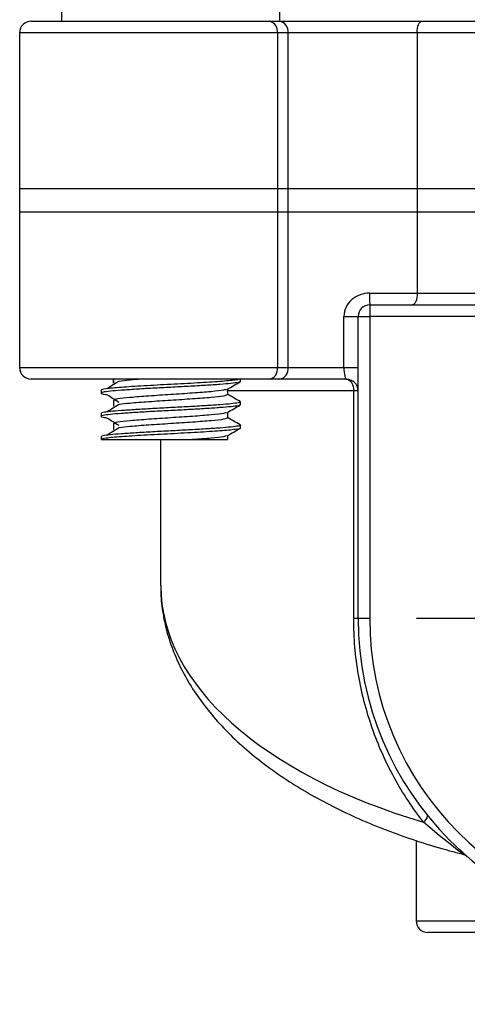
# Model space of a CAD drawing. Units: inches. Extents: x 0.2 to 10.8, y 0.2 to 8.3.
# Drawn here: x 8.8 to 9.3, y 3.1 to 4.2 of the extents above; entities that cross this region are included whole.
import ezdxf

# ---------------------------------------------------------------- set-up
doc = ezdxf.new("R2010")
doc.units = ezdxf.units.IN
doc.header["$MEASUREMENT"] = 0
doc.layers.add('SKETCH', color=7, linetype='Continuous')
doc.styles.add('SLDTEXTSTYLE0', font='TXT', dxfattribs={"width": 0.75})
doc.dimstyles.new('SLDDIMSTYLE0', dxfattribs={"dimtxt": 0.125, "dimasz": 0.11811, "dimexe": 0, "dimexo": 0.0625, "dimgap": 0.03125, "dimtad": 0, "dimtih": 1, "dimtoh": 1, "dimlfac": 1.5, "dimrnd": 1e-09, "dimzin": 12, "dimdsep": 46, "dimtxsty": 'SLDTEXTSTYLE0', "dimsah": 1, "dimcen": 0.09, "dimadec": 0, "dimazin": 3, "dimtfac": 1, "dimtofl": 0, "dimtmove": 0, "dimatfit": 3, "dimfxl": 0, "dimfrac": 2, "dimtolj": 1, "dimtzin": 12, "dimarcsym": 0})
doc.dimstyles.new('SLDDIMSTYLE1', dxfattribs={"dimtxt": 0.18, "dimasz": 0.11811, "dimexe": 0, "dimexo": 0.0625, "dimgap": 0, "dimtad": 0, "dimtih": 1, "dimtoh": 1, "dimdec": 0, "dimrnd": 1e-09, "dimzin": 0, "dimdsep": 46, "dimtxsty": 'Standard', "dimsah": 1, "dimcen": 0.09, "dimadec": 0, "dimazin": 0, "dimtfac": 0.11811, "dimtdec": 0, "dimtofl": 0, "dimtmove": 0, "dimatfit": 3, "dimfxl": 0, "dimfrac": 2, "dimtolj": 1, "dimtzin": 0, "dimarcsym": 0})

# ---------------------------------------------------------------- blocks, each defined once
blk = doc.blocks.new('_D')
at = {"layer": 'SKETCH'}
for p, q in [((8.8387, 4.2498), (8.8387, 7.2657)), ((10.312, 4.2498), (10.312, 7.2657)), ((9.6012, 7.2468), (9.5631, 7.2468)), ((9.5631, 7.2468), (9.5631, 7.0484)), ((9.9244, 7.2468), (9.9625, 7.2468)), ((9.9625, 7.2468), (9.9625, 7.0484)), ((8.8387, 7.1476), (9.1248, 7.1476)), ((10.312, 7.1476), (10.026, 7.1476)), ((9.5631, 7.0484), (9.6012, 7.0484)), ((9.9625, 7.0484), (9.9244, 7.0484))]:
    blk.add_line(p, q, dxfattribs=at)
for points in [[(8.8387, 7.1476), (8.9568, 7.1279), (8.9568, 7.1673)], [(10.312, 7.1476), (10.1939, 7.1673), (10.1939, 7.1279)]]:
    blk.add_solid(points, dxfattribs=at)
at = {"layer": 'SKETCH', "char_height": 0.125, "attachment_point": 1, "style": 'SLDTEXTSTYLE0'}
for s, insert in [('2.21"', (9.1502, 7.2095)), ('56.1', (9.6012, 7.2095))]:
    blk.add_mtext(s, dxfattribs=dict(at, insert=insert))
blk = doc.blocks.new('SW_CENTERMARKSYMBOL_0')
at = {"layer": 'SKETCH', "color": 0}
for p, q in [((0, 0.1333), (0, 0.2882)), ((0, 0), (0, 0.0667)), ((-0.1333, 0), (-0.2882, 0)), ((0, 0), (-0.0667, 0)), ((0, 0), (0, -0.0667)), ((0, 0), (0.0667, 0)), ((0.1333, 0), (0.2882, 0)), ((0, -0.1333), (0, -0.2882))]:
    blk.add_line(p, q, dxfattribs=at)

msp = doc.modelspace()

# ---------------------------------------------------------------- linework, layer by layer
at = {"color": 7, "linetype": 'Continuous', "lineweight": 25}
for p, q in [((8.886, 4.276), (8.886, 4.2235)), ((9.1327, 4.2235), (9.1327, 4.276)), ((8.8518, 4.2235), (9.1207, 4.2235)), ((9.1207, 4.2235), (9.1325, 4.2235)), ((9.1325, 4.2235), (9.2932, 4.2235)), ((9.2932, 4.2235), (9.8576, 4.2235)), ((8.8387, 4.2104), (8.8387, 4.0345)), ((9.13, 4.2104), (9.13, 4.0345)), ((9.1418, 4.2104), (9.13, 4.2104)), ((9.1418, 4.2104), (9.1418, 4.0345)), ((9.2878, 4.2104), (9.1418, 4.2104)), ((9.2878, 4.2104), (9.2878, 4.0345)), ((9.8629, 4.2104), (9.2878, 4.2104)), ((8.8387, 4.0345), (8.8387, 4.0083)), ((8.8387, 4.0345), (9.13, 4.0345)), ((9.13, 4.0345), (9.13, 4.0083)), ((9.13, 4.0345), (9.1418, 4.0345)), ((9.1418, 4.0345), (9.1418, 4.0083)), ((9.1418, 4.0345), (9.2878, 4.0345)), ((9.2878, 4.0345), (9.2878, 4.0083)), ((9.2878, 4.0345), (9.8629, 4.0345)), ((8.8387, 4.0083), (8.8387, 3.8324)), ((8.8387, 4.0083), (9.13, 4.0083)), ((9.13, 4.0083), (9.1418, 4.0083)), ((9.13, 4.0083), (9.13, 3.8324)), ((9.1418, 4.0083), (9.2878, 4.0083)), ((9.1418, 4.0083), (9.1418, 3.8324)), ((9.2878, 4.0083), (9.8629, 4.0083)), ((9.2878, 4.0083), (9.2878, 3.9164)), ((9.2341, 3.9164), (9.2878, 3.9164)), ((9.2878, 3.9164), (9.8629, 3.9164)), ((9.2342, 3.9033), (9.9166, 3.9033)), ((9.2342, 3.9033), (9.2342, 3.8902)), ((9.205, 3.8324), (9.205, 3.8902)), ((9.205, 3.8902), (9.221, 3.8902)), ((9.221, 3.549), (9.221, 3.8902)), ((9.221, 3.8902), (9.2342, 3.8902)), ((9.2342, 3.8902), (9.2342, 3.549)), ((9.9166, 3.8902), (9.2342, 3.8902)), ((9.13, 3.8324), (9.1418, 3.8324)), ((9.1418, 3.8324), (9.205, 3.8324)), ((9.205, 3.8324), (9.221, 3.8324)), ((9.1207, 3.8193), (8.8518, 3.8193)), ((9.0881, 3.8167), (9.0881, 3.8193)), ((9.1325, 3.8193), (9.1207, 3.8193)), ((9.2079, 3.8193), (9.1325, 3.8193)), ((8.9306, 3.8068), (8.9306, 3.8036)), ((9.0739, 3.8019), (9.0739, 3.8083)), ((9.2161, 3.549), (9.2161, 3.8062)), ((9.221, 3.8062), (9.2161, 3.8062)), ((8.9468, 3.796), (8.9448, 3.7954)), ((8.9448, 3.7954), (8.9448, 3.7888)), ((8.9448, 3.7954), (8.9448, 3.7888)), ((9.0881, 3.7904), (9.0881, 3.7937)), ((8.9306, 3.7806), (8.9306, 3.7773)), ((9.0739, 3.7757), (9.0739, 3.782)), ((8.9468, 3.7698), (8.9448, 3.7691)), ((8.9448, 3.7691), (8.9448, 3.7626)), ((8.9448, 3.7691), (8.9448, 3.7626)), ((9.0881, 3.7642), (9.0881, 3.7675)), ((8.9306, 3.7544), (8.9306, 3.7511)), ((8.9979, 3.7511), (8.9979, 3.5869)), ((9.0739, 3.7511), (9.0739, 3.7558)), ((9.221, 3.549), (9.2161, 3.549)), ((9.2342, 3.549), (9.221, 3.549)), ((9.2867, 3.2984), (9.2867, 3.2078)), ((9.3397, 3.2844), (9.3345, 3.2891)), ((9.5754, 3.1946), (9.2998, 3.1946))]:
    msp.add_line(p, q, dxfattribs=at)
at = {"color": 8, "linetype": 'Continuous', "lineweight": 25}
for p, q in [((9.13, 4.2104), (8.8387, 4.2104)), ((8.8387, 3.8324), (9.13, 3.8324)), ((9.2161, 3.8062), (9.0726, 3.8062)), ((9.2867, 3.2078), (9.4798, 3.2078))]:
    msp.add_line(p, q, dxfattribs=at)
at = {"color": 7, "linetype": 'Continuous', "lineweight": 25, "flags": 128}
for points in [[(9.2878, 4.2104), (9.2879, 4.2129), (9.2882, 4.2154), (9.2887, 4.2177), (9.2894, 4.2197), (9.2902, 4.2213), (9.2911, 4.2225), (9.2921, 4.2233), (9.2932, 4.2235)], [(9.2878, 3.9164), (9.2877, 3.9139), (9.2874, 3.9114), (9.2869, 3.9091), (9.2863, 3.9071), (9.2855, 3.9055), (9.2845, 3.9043), (9.2836, 3.9036), (9.2825, 3.9033)], [(9.2079, 3.8193), (9.2095, 3.8191), (9.211, 3.8183), (9.2125, 3.8171), (9.2137, 3.8155), (9.2147, 3.8135), (9.2155, 3.8112), (9.2159, 3.8087), (9.2161, 3.8062)], [(9.2989, 3.3274), (9.2992, 3.3268), (9.2992, 3.326), (9.299, 3.3251), (9.2986, 3.3241), (9.298, 3.323), (9.2972, 3.3218), (9.2962, 3.3205), (9.295, 3.3192)]]:
    msp.add_lwpolyline(points, dxfattribs=at)
at = {"color": 8, "linetype": 'Continuous', "lineweight": 25, "flags": 128}
msp.add_lwpolyline([(9.3389, 3.2832), (9.3391, 3.2832), (9.3389, 3.2835), (9.3378, 3.2844), (9.3371, 3.285), (9.3335, 3.2877), (9.3264, 3.2931), (9.3125, 3.304), (9.295, 3.3192), (9.295, 3.3192)], dxfattribs=at)
at = {"color": 7, "linetype": 'Continuous', "lineweight": 25}
for centre, radius, start, end in [((8.8518, 4.2104), 0.0131, 90, 180), ((9.1184, 4.212), 0.0117, 351.9509, 78.5779), ((9.1302, 4.212), 0.0117, 351.9509, 78.5779), ((10.1586, 3.9131), 0.9245, 179.7967, 180.6101), ((9.2342, 3.8902), 0.0131, 90, 180), ((8.8518, 3.8324), 0.0131, 180, 270), ((9.1184, 3.8308), 0.0117, 281.4216, 8.0494), ((9.1302, 3.8308), 0.0117, 281.4216, 8.0494), ((9.2079, 3.8062), 0.0131, 0, 90), ((9.5754, 3.549), 0.3543, 180, 0), ((9.5754, 3.549), 0.3412, 180, 0), ((9.2998, 3.2078), 0.0131, 180, 270)]:
    msp.add_arc(centre, radius, start, end, dxfattribs=at)
msp.add_ellipse((9.5754, 3.5869), major_axis=(0.5774, 0), ratio=0.530303, start_param=3.141593, end_param=3.144444, dxfattribs=at)
at = {"color": 8, "linetype": 'Continuous', "lineweight": 25}
msp.add_ellipse((9.5754, 3.5869), major_axis=(0.5774, 0), ratio=0.530303, start_param=3.144444, end_param=4.205413, dxfattribs=at)
at = {"color": 7, "linetype": 'Continuous', "lineweight": 25}
for points, knots in [([(9.2341, 3.9164), (9.2305, 3.9164), (9.2268, 3.9158), (9.22, 3.9134), (9.2168, 3.9115), (9.2113, 3.9069), (9.209, 3.904), (9.2058, 3.8975), (9.205, 3.8939), (9.205, 3.8902)], [0, 0, 0, 0, 0.25, 0.25, 0.5, 0.5, 0.75, 0.75, 1, 1, 1, 1]), ([(9.205, 3.8324), (9.205, 3.8288), (9.2054, 3.8254), (9.2066, 3.8206), (9.2073, 3.8193), (9.2079, 3.8193)], [0, 0, 0, 0, 0.5, 0.5, 1, 1, 1, 1]), ([(9.0881, 3.8167), (9.0875, 3.8163), (9.0865, 3.8156), (9.0782, 3.8145), (9.0656, 3.8134), (9.0491, 3.8123), (9.0299, 3.8112), (9.0093, 3.8101), (8.9887, 3.8091), (8.9695, 3.8079), (8.953, 3.8068), (8.9404, 3.8058), (8.9323, 3.8046), (8.9298, 3.8036), (8.9316, 3.8026), (8.9364, 3.802), (8.9383, 3.8018)], [0, 0, 0, 0, 0.072909, 0.14709, 0.219998, 0.292907, 0.367088, 0.439997, 0.512905, 0.587087, 0.659995, 0.732903, 0.807085, 0.879993, 0.952902, 1, 1, 1, 1]), ([(9.0881, 3.82), (9.0881, 3.8195), (9.0861, 3.8189), (9.0781, 3.8178), (9.0721, 3.8172), (9.0579, 3.8162), (9.0491, 3.8156), (9.0298, 3.8145), (9.0194, 3.8139), (8.9993, 3.8129), (8.9888, 3.8123), (8.9695, 3.8112), (8.9607, 3.8106), (8.9465, 3.8096), (8.9406, 3.8091), (8.9326, 3.8079), (8.9306, 3.8073), (8.9306, 3.8068)], [0, 0, 0, 0, 0.125, 0.125, 0.25, 0.25, 0.375, 0.375, 0.5, 0.5, 0.625, 0.625, 0.75, 0.75, 0.875, 0.875, 1, 1, 1, 1]), ([(8.9508, 3.8169), (8.9486, 3.8155), (8.9443, 3.8128), (8.9399, 3.81), (8.9377, 3.8086)], [0, 0, 0, 0, 0.499971, 1, 1, 1, 1]), ([(8.9448, 3.815), (8.9448, 3.8159), (8.9448, 3.817), (8.9448, 3.8198), (8.9448, 3.817), (8.9448, 3.8159), (8.9448, 3.815)], [0, 0, 0, 0, 0.384614, 0.5, 0.615386, 1, 1, 1, 1]), ([(8.9762, 3.8193), (8.9718, 3.819), (8.9607, 3.8182), (8.9547, 3.8173), (8.9512, 3.8169)], [0, 0, 0, 0, 0.401239, 1, 1, 1, 1]), ([(8.9762, 3.8193), (8.9718, 3.819), (8.9607, 3.8182), (8.9547, 3.8173), (8.9512, 3.8169)], [0, 0, 0, 0, 0.4012395, 1, 1, 1, 1]), ([(9.0734, 3.808), (9.0758, 3.8094), (9.0806, 3.8122), (9.0853, 3.8149), (9.0877, 3.8163)], [0, 0, 0, 0, 0.499817, 1, 1, 1, 1]), ([(8.9377, 3.8018), (8.9399, 3.8004), (8.9443, 3.7977), (8.9486, 3.7949), (8.9508, 3.7935)], [0, 0, 0, 0, 0.500028, 1, 1, 1, 1]), ([(9.0725, 3.808), (9.0717, 3.8076), (9.0698, 3.8067), (9.0559, 3.8052), (9.0347, 3.8036), (9.0093, 3.8019), (8.984, 3.8003), (8.9626, 3.7986), (8.9477, 3.797), (8.9458, 3.7959), (8.9448, 3.7954)], [0, 0, 0, 0, 0.092827, 0.222423, 0.352019, 0.481615, 0.611212, 0.740808, 0.870404, 1, 1, 1, 1]), ([(9.0739, 3.8019), (9.0729, 3.8014), (9.0709, 3.8003), (9.056, 3.7986), (9.0347, 3.797), (9.0093, 3.7954), (8.9841, 3.7937), (8.9628, 3.7921), (8.9549, 3.7911), (8.9512, 3.7906)], [0, 0, 0, 0, 0.145025, 0.29005, 0.435075, 0.5801, 0.725125, 0.87015, 1, 1, 1, 1]), ([(9.0877, 3.7941), (9.0853, 3.7955), (9.0807, 3.7982), (9.0761, 3.8008), (9.0739, 3.8021)], [0, 0, 0, 0, 0.514973, 1, 1, 1, 1]), ([(9.0871, 3.7941), (9.0875, 3.794), (9.089, 3.7935), (9.086, 3.7927), (9.0784, 3.7915), (9.0656, 3.7904), (9.0491, 3.7894), (9.0299, 3.7882), (9.0093, 3.7872), (8.9887, 3.7861), (8.9695, 3.7849), (8.953, 3.7839), (8.9404, 3.7828), (8.9321, 3.7817), (8.9311, 3.781), (8.9306, 3.7806)], [0, 0, 0, 0, 0.028908, 0.109365, 0.191225, 0.271681, 0.352137, 0.433998, 0.514454, 0.59491, 0.676771, 0.757227, 0.837683, 0.919544, 1, 1, 1, 1]), ([(8.9508, 3.7906), (8.9486, 3.7893), (8.9443, 3.7865), (8.9399, 3.7838), (8.9377, 3.7824)], [0, 0, 0, 0, 0.499971, 1, 1, 1, 1]), ([(9.0871, 3.7901), (9.0867, 3.7898), (9.0857, 3.7892), (9.0782, 3.7882), (9.0657, 3.7872), (9.0491, 3.7861), (9.0299, 3.7849), (9.0093, 3.7839), (8.9887, 3.7828), (8.9695, 3.7817), (8.953, 3.7806), (8.9404, 3.7795), (8.9323, 3.7784), (8.9298, 3.7773), (8.9316, 3.7764), (8.9364, 3.7758), (8.9383, 3.7755)], [0, 0, 0, 0, 0.0479685, 0.1241454, 0.1990153, 0.2738851, 0.350062, 0.4249317, 0.4998017, 0.5759786, 0.6508484, 0.7257182, 0.8018951, 0.876765, 0.9516348, 1, 1, 1, 1]), ([(9.0725, 3.7818), (9.0717, 3.7814), (9.0698, 3.7804), (9.0559, 3.779), (9.0347, 3.7773), (9.0093, 3.7757), (8.984, 3.774), (8.9626, 3.7724), (8.9477, 3.7708), (8.9458, 3.7697), (8.9448, 3.7691)], [0, 0, 0, 0, 0.092827, 0.222423, 0.352019, 0.481615, 0.611212, 0.740808, 0.870404, 1, 1, 1, 1]), ([(9.0734, 3.7818), (9.0758, 3.7832), (9.0806, 3.7859), (9.0853, 3.7887), (9.0877, 3.7901)], [0, 0, 0, 0, 0.499817, 1, 1, 1, 1]), ([(8.9377, 3.7755), (8.9399, 3.7742), (8.9443, 3.7714), (8.9486, 3.7687), (8.9508, 3.7673)], [0, 0, 0, 0, 0.500028, 1, 1, 1, 1]), ([(9.0739, 3.7757), (9.0729, 3.7751), (9.0709, 3.774), (9.056, 3.7724), (9.0347, 3.7708), (9.0093, 3.7691), (8.9841, 3.7675), (8.9628, 3.7659), (8.9549, 3.7649), (8.9512, 3.7644)], [0, 0, 0, 0, 0.1450249, 0.29005, 0.4350749, 0.5800996, 0.7251246, 0.8701495, 1, 1, 1, 1]), ([(9.0877, 3.7678), (9.0853, 3.7692), (9.0807, 3.7719), (9.0761, 3.7746), (9.0739, 3.7759)], [0, 0, 0, 0, 0.514973, 1, 1, 1, 1]), ([(9.0871, 3.7679), (9.0875, 3.7677), (9.089, 3.7672), (9.086, 3.7664), (9.0784, 3.7653), (9.0656, 3.7642), (9.0491, 3.7631), (9.0299, 3.762), (9.0093, 3.7609), (8.9887, 3.7598), (8.9695, 3.7587), (8.953, 3.7576), (8.9404, 3.7566), (8.9321, 3.7554), (8.9311, 3.7547), (8.9306, 3.7544)], [0, 0, 0, 0, 0.028908, 0.109365, 0.191225, 0.271681, 0.352137, 0.433998, 0.514454, 0.59491, 0.676771, 0.757227, 0.837683, 0.919544, 1, 1, 1, 1]), ([(9.0881, 3.7642), (9.0881, 3.7637), (9.0861, 3.7631), (9.0781, 3.762), (9.0721, 3.7614), (9.0579, 3.7604), (9.0491, 3.7598), (9.0298, 3.7587), (9.0194, 3.7581), (8.9993, 3.7571), (8.9888, 3.7566), (8.9695, 3.7554), (8.9607, 3.7549), (8.9465, 3.7538), (8.9406, 3.7533), (8.9326, 3.7521), (8.9306, 3.7516), (8.9306, 3.7511)], [0, 0, 0, 0, 0.125, 0.125, 0.25, 0.25, 0.375, 0.375, 0.5, 0.5, 0.625, 0.625, 0.75, 0.75, 0.875, 0.875, 1, 1, 1, 1]), ([(8.9508, 3.7644), (8.9486, 3.763), (8.9443, 3.7603), (8.9399, 3.7575), (8.9377, 3.7561)], [0, 0, 0, 0, 0.499971, 1, 1, 1, 1]), ([(9.0734, 3.7555), (9.0758, 3.7569), (9.0806, 3.7597), (9.0853, 3.7624), (9.0877, 3.7638)], [0, 0, 0, 0, 0.499817, 1, 1, 1, 1]), ([(8.9306, 3.7511), (8.9311, 3.7511), (8.9323, 3.7511), (8.936, 3.7511), (8.9385, 3.7511), (8.9447, 3.7511), (8.9484, 3.7511), (8.9568, 3.7511), (8.9614, 3.7511), (8.9714, 3.7511), (8.9769, 3.7511), (8.9882, 3.7511), (8.9941, 3.7511), (9.0059, 3.7511), (9.0117, 3.7511), (9.0233, 3.7511), (9.0288, 3.7511), (9.034, 3.7511)], [0, 0, 0, 0, 0.125, 0.125, 0.25, 0.25, 0.375, 0.375, 0.5, 0.5, 0.625, 0.625, 0.75, 0.75, 0.875, 0.875, 1, 1, 1, 1]), ([(9.0725, 3.7555), (9.0717, 3.7551), (9.0698, 3.7542), (9.0561, 3.7527), (9.0414, 3.7516), (9.034, 3.7511)], [0, 0, 0, 0, 0.263698, 0.631849, 1, 1, 1, 1]), ([(9.034, 3.7511), (9.038, 3.7511), (9.0485, 3.7511), (9.0621, 3.7511), (9.0722, 3.7511), (9.0731, 3.7511), (9.0735, 3.7511)], [0, 0, 0, 0, 0.174221, 0.460378, 0.746536, 1, 1, 1, 1]), ([(8.9983, 3.5859), (8.9982, 3.5831), (8.9979, 3.5726), (9.0003, 3.5543), (9.0054, 3.5313), (9.0134, 3.5085), (9.024, 3.4862), (9.0372, 3.4644), (9.0531, 3.4432), (9.0714, 3.4227), (9.0921, 3.4031), (9.115, 3.3844), (9.14, 3.3669), (9.1669, 3.3504), (9.1955, 3.3352), (9.2257, 3.3211), (9.2573, 3.3084), (9.2901, 3.297), (9.3175, 3.2887), (9.334, 3.2845), (9.3389, 3.2832)], [0, 0, 0, 0, 0.021485, 0.082339, 0.143154, 0.204082, 0.265221, 0.326582, 0.388086, 0.449557, 0.510765, 0.57153, 0.6317, 0.691168, 0.749866, 0.807764, 0.86486, 0.921179, 0.976764, 1, 1, 1, 1]), ([(9.295, 3.3192), (9.2826, 3.3351), (9.2716, 3.3518), (9.2571, 3.3783), (9.2526, 3.3873), (9.2443, 3.4059), (9.2405, 3.4155), (9.2302, 3.4449), (9.225, 3.465), (9.2179, 3.5062), (9.2161, 3.5276), (9.2161, 3.549)], [0, 0, 0, 0, 0.25, 0.25, 0.375, 0.375, 0.5, 0.5, 0.75, 0.75, 1, 1, 1, 1]), ([(9.3389, 3.2831), (9.3394, 3.283), (9.3404, 3.2827), (9.3419, 3.282), (9.3431, 3.2813), (9.3438, 3.2808), (9.3441, 3.2805), (9.3442, 3.2805), (9.3442, 3.2804), (9.3442, 3.2804), (9.3442, 3.2804), (9.3443, 3.2804), (9.3442, 3.2804), (9.3442, 3.2804), (9.3438, 3.2808), (9.3436, 3.281)], [0, 0, 0, 0, 0.124043, 0.299415, 0.42613, 0.502918, 0.532135, 0.537996, 0.54179, 0.54591, 0.552601, 0.567456, 0.616791, 0.863804, 1, 1, 1, 1])]:
    msp.add_open_spline(points, degree=3, knots=knots, dxfattribs=at)

# ---------------------------------------------------------------- block references
at = {"layer": 'SKETCH'}
msp.add_blockref('SW_CENTERMARKSYMBOL_0', (9.5754, 3.549), dxfattribs=at)

# ---------------------------------------------------------------- dimensions: what is measured, and where the dimension line sits
dim = msp.add_linear_dim(base=(10.312, 7.1476), p1=(8.8387, 4.2104), p2=(10.312, 4.2104), dimstyle='SLDDIMSTYLE0', dxfattribs=at)
dim.commit()
dim.dimension.update_dxf_attribs({"geometry": '_D', "text_midpoint": (9.5754, 7.1476), "dimtype": 160})

# ---------------------------------------------------------------- leaders
msp.add_leader([(9.4515, 3.3653), (9.2991, 2.6267), (9.0491, 2.6267)], dimstyle='SLDDIMSTYLE1', dxfattribs=at)

doc.saveas('drawing.dxf')
